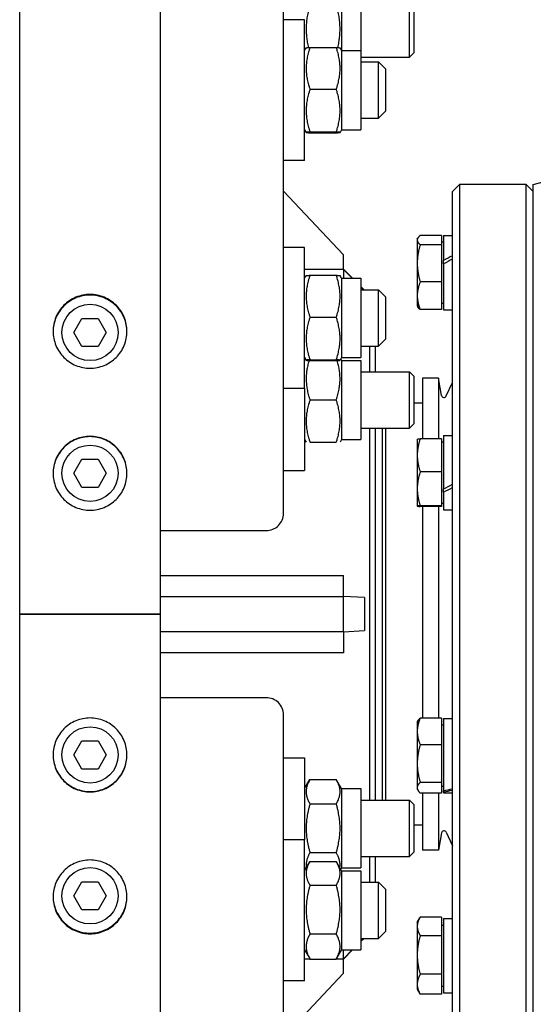
# Model space of a CAD drawing. Units: millimetres. Extents: x 699 to 9405, y 88 to 12258.
# Drawn here: x 2344 to 2476, y 9570 to 9822 of the extents above; entities that cross this region are included whole.
import ezdxf

# ---------------------------------------------------------------- set-up
doc = ezdxf.new("R2010")
doc.units = ezdxf.units.MM
doc.header["$LTSCALE"] = 45
doc.layers.add('Visible Edges(Hillmar_metric)', color=7, linetype='Continuous', lineweight=25)

msp = doc.modelspace()

# ---------------------------------------------------------------- linework, layer by layer
at = {"layer": 'Visible Edges(Hillmar_metric)'}
for p, q in [((2344.3933, 9670.2078), (2344.3933, 10791.4278)), ((2380.3933, 9670.2078), (2380.3933, 10791.4278)), ((2411.8933, 9695.9145), (2411.8933, 9925.8235)), ((2426.7433, 9829.8859), (2426.7433, 9814.2717)), ((2431.6933, 9829.8859), (2431.6933, 9814.2717)), ((2444.089, 9812.5609), (2444.089, 9826.9609)), ((2445.1933, 9825.8567), (2445.1933, 9813.6651)), ((2417.2933, 9822.1467), (2411.8933, 9822.1467)), ((2417.2933, 9786.1467), (2417.2933, 9822.1467)), ((2417.2933, 9814.2717), (2417.6839, 9814.9481)), ((2418.6477, 9815.0457), (2425.389, 9815.0457)), ((2426.7433, 9814.2717), (2426.3528, 9814.9481)), ((2426.7433, 9814.2717), (2426.7433, 9794.0217)), ((2426.7433, 9814.2717), (2431.6933, 9814.2717)), ((2431.6933, 9814.2717), (2431.6933, 9794.0217)), ((2445.1933, 9813.6651), (2444.089, 9812.5609)), ((2431.6933, 9812.5609), (2444.089, 9812.5609)), ((2431.6933, 9811.3467), (2436.1933, 9811.3467)), ((2436.1933, 9796.9467), (2436.1933, 9811.3467)), ((2437.9933, 9809.5467), (2436.1933, 9811.3467)), ((2437.9933, 9809.5467), (2437.9933, 9798.7467)), ((2418.6477, 9804.3476), (2425.389, 9804.3476)), ((2437.9933, 9798.7467), (2436.1933, 9796.9467)), ((2431.6933, 9796.9467), (2436.1933, 9796.9467)), ((2417.2933, 9794.0217), (2417.6839, 9793.3453)), ((2418.6477, 9793.4485), (2425.389, 9793.4485)), ((2418.6477, 9793.2476), (2425.389, 9793.2476)), ((2426.7433, 9794.0217), (2426.3528, 9793.3453)), ((2426.7433, 9794.0217), (2431.6933, 9794.0217)), ((2417.2933, 9786.1467), (2411.8933, 9786.1467)), ((2475.7933, 9780.0078), (2495.6833, 9785.3373)), ((2427.1933, 9762.0078), (2411.8933, 9778.2949)), ((2455.0933, 9778.2078), (2456.8933, 9780.0078)), ((2455.0933, 9562.2078), (2455.0933, 9778.2078)), ((2456.8933, 9780.0078), (2456.8933, 9560.4078)), ((2473.9933, 9780.0078), (2456.8933, 9780.0078)), ((2473.9933, 9560.4078), (2473.9933, 9780.0078)), ((2475.7933, 9778.2078), (2473.9933, 9780.0078)), ((2475.7933, 9560.4078), (2475.7933, 9780.0078)), ((2446.0932, 9766.0644), (2446.2406, 9766.3196)), ((2446.0932, 9766.0644), (2446.0932, 9765.8166)), ((2446.0932, 9765.8166), (2446.0932, 9759.8957)), ((2452.3032, 9766.9965), (2446.8569, 9766.9965)), ((2452.3032, 9766.9965), (2452.3032, 9764.6367)), ((2452.3032, 9765.3444), (2452.8433, 9765.3444)), ((2452.8433, 9767.0094), (2452.8433, 9760.5888)), ((2452.8433, 9767.0094), (2455.0933, 9767.0094)), ((2417.2933, 9763.9124), (2411.8933, 9763.9124)), ((2417.2933, 9727.9124), (2417.2933, 9763.9124)), ((2452.3032, 9764.6367), (2446.8569, 9764.6367)), ((2452.3032, 9764.6367), (2452.3032, 9755.1547)), ((2427.1933, 9758.2929), (2427.1933, 9762.0078)), ((2452.8433, 9760.1243), (2452.8433, 9760.5888)), ((2452.8433, 9759.7244), (2452.8433, 9760.1243)), ((2427.1933, 9758.2854), (2417.2933, 9758.2854)), ((2429.5638, 9756.0374), (2427.1933, 9758.4078)), ((2427.1933, 9758.2854), (2427.1933, 9758.2929)), ((2427.1933, 9758.2929), (2429.4518, 9756.0374)), ((2427.1933, 9758.2854), (2427.1933, 9756.0374)), ((2446.0932, 9759.8957), (2446.0932, 9751.5935)), ((2452.8433, 9759.7244), (2452.8433, 9748.0194)), ((2417.2933, 9756.0374), (2417.6839, 9756.7138)), ((2418.6477, 9756.8114), (2425.389, 9756.8114)), ((2426.7433, 9756.0374), (2426.3528, 9756.7138)), ((2426.7433, 9756.0374), (2426.7433, 9735.7874)), ((2426.7433, 9756.0374), (2431.6933, 9756.0374)), ((2431.6933, 9756.0374), (2431.6933, 9735.7874)), ((2452.3032, 9755.1547), (2446.8569, 9755.1547)), ((2452.3032, 9755.1547), (2452.3032, 9748.0324)), ((2432.4888, 9753.1124), (2431.6933, 9753.9078)), ((2431.6933, 9753.7988), (2432.3806, 9753.1124)), ((2431.6933, 9753.1124), (2436.1933, 9753.1124)), ((2436.1933, 9738.7124), (2436.1933, 9753.1124)), ((2437.9933, 9751.3124), (2436.1933, 9753.1124)), ((2437.9933, 9751.3124), (2437.9933, 9740.5124)), ((2446.0932, 9751.5935), (2446.0932, 9748.9644)), ((2446.0932, 9748.9644), (2446.2406, 9748.7092)), ((2452.3032, 9748.0324), (2446.8569, 9748.0324)), ((2452.3032, 9749.6844), (2452.8433, 9749.6844)), ((2452.8433, 9748.0194), (2455.0933, 9748.0194)), ((2358.2364, 9742.2078), (2360.3149, 9745.8078)), ((2360.3149, 9745.8078), (2364.4718, 9745.8078)), ((2364.4718, 9745.8078), (2366.5503, 9742.2078)), ((2418.6477, 9746.1133), (2425.389, 9746.1133)), ((2360.3149, 9738.6078), (2358.2364, 9742.2078)), ((2366.5503, 9742.2078), (2364.4718, 9738.6078)), ((2437.9933, 9740.5124), (2436.1933, 9738.7124)), ((2364.4718, 9738.6078), (2360.3149, 9738.6078)), ((2431.6933, 9738.7124), (2436.1933, 9738.7124)), ((2433.9433, 9732.148), (2433.9433, 9738.7124)), ((2435.2933, 9738.7124), (2435.2933, 9732.148)), ((2417.2933, 9735.7874), (2417.6839, 9735.111)), ((2417.2933, 9735.073), (2417.4995, 9735.4302)), ((2418.6477, 9735.2142), (2425.389, 9735.2142)), ((2418.6477, 9735.0133), (2425.389, 9735.0133)), ((2426.7433, 9735.7874), (2426.3528, 9735.111)), ((2426.7433, 9735.073), (2426.5371, 9735.4302)), ((2426.7433, 9735.7874), (2431.6933, 9735.7874)), ((2426.7433, 9735.073), (2426.7433, 9714.823)), ((2426.7433, 9735.073), (2431.6933, 9735.073)), ((2431.6933, 9735.073), (2431.6933, 9714.823)), ((2431.6933, 9732.148), (2444.089, 9732.148)), ((2444.089, 9717.748), (2444.089, 9732.148)), ((2445.1933, 9731.0438), (2444.089, 9732.148)), ((2445.1933, 9731.0438), (2445.1933, 9718.8522)), ((2447.4433, 9730.5078), (2447.4433, 9715.0205)), ((2451.4933, 9730.5078), (2447.4433, 9730.5078)), ((2451.4933, 9730.5078), (2451.4933, 9715.0205)), ((2452.3245, 9726.108), (2451.4933, 9730.5078)), ((2417.2933, 9727.9124), (2411.8933, 9727.9124)), ((2417.2933, 9727.9124), (2417.2933, 9706.948)), ((2453.5173, 9725.9647), (2455.0933, 9729.4391)), ((2418.6477, 9724.948), (2425.389, 9724.948)), ((2447.4433, 9724.1628), (2445.1933, 9724.1628)), ((2431.6933, 9717.748), (2444.089, 9717.748)), ((2433.9433, 9622.6676), (2433.9433, 9717.748)), ((2435.2933, 9717.748), (2435.2933, 9622.6676)), ((2437.0933, 9717.748), (2437.0933, 9622.6676)), ((2437.9483, 9717.748), (2437.9483, 9622.6676)), ((2445.1933, 9718.8522), (2444.089, 9717.748)), ((2417.2933, 9714.823), (2417.683, 9714.148)), ((2426.7433, 9714.823), (2426.3536, 9714.148)), ((2426.7433, 9714.823), (2431.6933, 9714.823)), ((2446.0932, 9714.9214), (2446.0943, 9714.9232)), ((2446.0932, 9714.9214), (2446.0932, 9710.7969)), ((2452.3032, 9715.0205), (2446.8569, 9715.0205)), ((2452.3032, 9715.0205), (2452.3032, 9706.5732)), ((2452.8433, 9715.8664), (2452.8433, 9702.193)), ((2452.8433, 9715.8664), (2455.0933, 9715.8664)), ((2418.6477, 9714.148), (2425.389, 9714.148)), ((2452.3032, 9714.2014), (2452.8433, 9714.2014)), ((2358.2364, 9706.2078), (2360.3149, 9709.8078)), ((2360.3149, 9709.8078), (2364.4718, 9709.8078)), ((2364.4718, 9709.8078), (2366.5503, 9706.2078)), ((2446.0932, 9710.7969), (2446.0932, 9702.2487)), ((2360.3149, 9702.6078), (2358.2364, 9706.2078)), ((2366.5503, 9706.2078), (2364.4718, 9702.6078)), ((2411.8933, 9706.948), (2417.2933, 9706.948)), ((2452.3032, 9706.5732), (2446.8569, 9706.5732)), ((2452.3032, 9706.5732), (2452.3032, 9697.9241)), ((2364.4718, 9702.6078), (2360.3149, 9702.6078)), ((2446.0932, 9702.2487), (2446.0932, 9697.8232)), ((2452.8433, 9701.4045), (2452.8433, 9702.193)), ((2452.8433, 9701.4045), (2452.8433, 9696.8764)), ((2446.0932, 9697.8232), (2446.0932, 9697.8214)), ((2446.0932, 9697.8214), (2446.0943, 9697.8196)), ((2452.3032, 9697.9241), (2446.8569, 9697.9241)), ((2452.3032, 9697.7223), (2446.8569, 9697.7223)), ((2447.4433, 9697.7223), (2447.4433, 9643.6308)), ((2451.4933, 9697.7223), (2451.4933, 9643.6308)), ((2452.3032, 9698.5414), (2452.8433, 9698.5414)), ((2452.3032, 9697.9241), (2452.3032, 9697.7223)), ((2452.8433, 9696.8764), (2455.0933, 9696.8764)), ((2380.3933, 9691.5679), (2407.3933, 9691.5679)), ((2380.3933, 9680.0874), (2427.1933, 9680.0874)), ((2427.1933, 9674.7078), (2427.1933, 9680.0874)), ((2380.3933, 9674.7078), (2427.1933, 9674.7078)), ((2432.5933, 9674.4323), (2427.1933, 9674.7078)), ((2427.1933, 9665.7078), (2427.1933, 9674.7078)), ((2432.5933, 9674.4323), (2432.5933, 9665.9833)), ((2344.3933, 8548.9878), (2344.3933, 9670.2078)), ((2344.3933, 9670.2078), (2348.1733, 9670.2078)), ((2348.1733, 9670.2078), (2344.3933, 9670.2078)), ((2376.6133, 9670.2078), (2348.1733, 9670.2078)), ((2348.1733, 9670.2078), (2376.6133, 9670.2078)), ((2376.6133, 9670.2078), (2380.3933, 9670.2078)), ((2380.3933, 9670.2078), (2376.6133, 9670.2078)), ((2380.3933, 8548.9878), (2380.3933, 9670.2078)), ((2427.1933, 9665.7078), (2380.3933, 9665.7078)), ((2427.1933, 9665.7078), (2432.5933, 9665.9833)), ((2427.1933, 9665.7078), (2427.1933, 9660.3282)), ((2427.1933, 9660.3282), (2380.3933, 9660.3282)), ((2407.3933, 9648.8478), (2380.3933, 9648.8478)), ((2411.8933, 9414.5921), (2411.8933, 9644.5011)), ((2446.0932, 9642.5942), (2446.2966, 9642.9465)), ((2446.0932, 9642.5942), (2446.0932, 9640.2123)), ((2452.3032, 9643.6308), (2446.8569, 9643.6308)), ((2452.3032, 9643.6308), (2452.3032, 9636.7939)), ((2452.3032, 9641.8742), (2452.8433, 9641.8742)), ((2452.8433, 9643.5392), (2452.8433, 9625.0607)), ((2452.8433, 9643.5392), (2455.0933, 9643.5392)), ((2446.0932, 9640.2123), (2446.0932, 9632.0006)), ((2358.2364, 9634.2078), (2360.3149, 9637.8078)), ((2360.3149, 9637.8078), (2364.4718, 9637.8078)), ((2364.4718, 9637.8078), (2366.5503, 9634.2078)), ((2452.3032, 9636.7939), (2446.8569, 9636.7939)), ((2452.3032, 9636.7939), (2452.3032, 9627.2074)), ((2360.3149, 9630.6078), (2358.2364, 9634.2078)), ((2366.5503, 9634.2078), (2364.4718, 9630.6078)), ((2411.8933, 9633.4676), (2417.2933, 9633.4676)), ((2417.2933, 9633.4676), (2417.2933, 9612.5032)), ((2446.0932, 9632.0006), (2446.0932, 9625.8325)), ((2364.4718, 9630.6078), (2360.3149, 9630.6078)), ((2417.2933, 9625.5926), (2418.6477, 9627.9383)), ((2418.6477, 9627.9383), (2425.389, 9627.9383)), ((2426.7433, 9625.5926), (2425.389, 9627.9383)), ((2452.3032, 9627.2074), (2446.8569, 9627.2074)), ((2452.3032, 9627.2074), (2452.3032, 9624.4577)), ((2426.7433, 9625.5926), (2426.7433, 9605.3426)), ((2426.7433, 9625.5926), (2431.6933, 9625.5926)), ((2431.6933, 9625.5926), (2431.6933, 9605.3426)), ((2446.0932, 9625.8325), (2446.0932, 9625.4942)), ((2446.0932, 9625.4942), (2446.2966, 9625.142)), ((2452.3032, 9624.4577), (2446.8569, 9624.4577)), ((2447.4433, 9624.4577), (2447.4433, 9609.9078)), ((2451.4933, 9624.4577), (2451.4933, 9609.9078)), ((2452.3032, 9626.2142), (2452.8433, 9626.2142)), ((2452.8433, 9624.81), (2452.8433, 9625.0607)), ((2452.8433, 9624.81), (2452.8433, 9624.5492)), ((2452.8433, 9624.5492), (2455.0933, 9624.5492)), ((2418.6477, 9621.703), (2425.389, 9621.703)), ((2431.6933, 9622.6676), (2444.089, 9622.6676)), ((2444.089, 9608.2676), (2444.089, 9622.6676)), ((2445.1933, 9621.5634), (2444.089, 9622.6676)), ((2445.1933, 9621.5634), (2445.1933, 9609.3718)), ((2447.4433, 9616.2528), (2445.1933, 9616.2528)), ((2452.3245, 9614.3076), (2451.4933, 9609.9078)), ((2453.5173, 9614.4509), (2455.0933, 9610.9765)), ((2417.2933, 9612.5032), (2411.8933, 9612.5032)), ((2417.2933, 9576.5032), (2417.2933, 9612.5032)), ((2418.6477, 9609.2322), (2425.389, 9609.2322)), ((2445.1933, 9609.3718), (2444.089, 9608.2676)), ((2451.4933, 9609.9078), (2447.4433, 9609.9078)), ((2417.2933, 9604.6282), (2418.5822, 9606.8607)), ((2418.6477, 9606.9724), (2425.389, 9606.9724)), ((2426.7433, 9604.6282), (2425.4544, 9606.8607)), ((2431.6933, 9608.2676), (2444.089, 9608.2676)), ((2433.9433, 9601.7032), (2433.9433, 9608.2676)), ((2435.2933, 9608.2676), (2435.2933, 9601.7032)), ((2417.2933, 9605.3426), (2417.4995, 9604.9854)), ((2426.7433, 9605.3426), (2426.5371, 9604.9854)), ((2426.7433, 9605.3426), (2431.6933, 9605.3426)), ((2426.7433, 9604.6282), (2426.7433, 9584.3782)), ((2426.7433, 9604.6282), (2431.6933, 9604.6282)), ((2431.6933, 9604.6282), (2431.6933, 9584.3782)), ((2358.2364, 9598.2078), (2360.3149, 9601.8078)), ((2360.3149, 9601.8078), (2364.4718, 9601.8078)), ((2364.4718, 9601.8078), (2366.5503, 9598.2078)), ((2431.6933, 9601.7032), (2436.1933, 9601.7032)), ((2436.1933, 9587.3032), (2436.1933, 9601.7032)), ((2437.9933, 9599.9032), (2436.1933, 9601.7032)), ((2418.6477, 9600.9118), (2425.389, 9600.9118)), ((2437.9933, 9599.9032), (2437.9933, 9589.1032)), ((2360.3149, 9594.6078), (2358.2364, 9598.2078)), ((2366.5503, 9598.2078), (2364.4718, 9594.6078)), ((2364.4718, 9594.6078), (2360.3149, 9594.6078)), ((2446.0932, 9591.4512), (2446.7916, 9592.6607)), ((2446.0932, 9591.4512), (2446.0932, 9590.3916)), ((2452.3032, 9592.7718), (2446.8569, 9592.7718)), ((2452.3032, 9592.7718), (2452.3032, 9588.0113)), ((2452.8433, 9592.3962), (2452.8433, 9573.4062)), ((2452.8433, 9592.3962), (2455.0933, 9592.3962)), ((2437.9933, 9589.1032), (2436.1933, 9587.3032)), ((2446.0932, 9590.3916), (2446.0932, 9583.076)), ((2452.3032, 9590.7312), (2452.8433, 9590.7312)), ((2418.6477, 9588.4427), (2425.389, 9588.4427)), ((2431.6933, 9587.3032), (2436.1933, 9587.3032)), ((2432.3806, 9587.3032), (2431.6933, 9586.6168)), ((2432.4888, 9587.3032), (2431.6933, 9586.5078)), ((2452.3032, 9588.0113), (2446.8569, 9588.0113)), ((2452.3032, 9588.0113), (2452.3032, 9578.1407)), ((2417.2933, 9584.3782), (2418.5822, 9582.1458)), ((2426.7433, 9584.3782), (2425.4544, 9582.1458)), ((2426.7433, 9584.3782), (2431.6933, 9584.3782)), ((2427.1933, 9582.1302), (2427.1933, 9584.3782)), ((2429.4518, 9584.3782), (2427.1933, 9582.1227)), ((2429.5638, 9584.3782), (2427.1933, 9582.0078)), ((2417.2933, 9582.1302), (2418.5913, 9582.1302)), ((2418.6477, 9582.0341), (2425.389, 9582.0341)), ((2425.4454, 9582.1302), (2427.1933, 9582.1302)), ((2427.1933, 9582.1227), (2427.1933, 9582.1302)), ((2427.1933, 9578.4078), (2427.1933, 9582.1227)), ((2446.0932, 9583.076), (2446.0932, 9575.5856)), ((2411.8933, 9562.1207), (2427.1933, 9578.4078)), ((2417.2933, 9576.5032), (2411.8933, 9576.5032)), ((2452.3032, 9578.1407), (2446.8569, 9578.1407)), ((2452.3032, 9578.1407), (2452.3032, 9573.0306)), ((2446.0932, 9575.5856), (2446.0932, 9574.3512)), ((2446.0932, 9574.3512), (2446.7916, 9573.1417)), ((2452.3032, 9575.0712), (2452.8433, 9575.0712)), ((2452.3032, 9573.0306), (2446.8569, 9573.0306)), ((2452.8433, 9573.4062), (2455.0933, 9573.4062))]:
    msp.add_line(p, q, dxfattribs=at)
for centre in [(2362.3933, 9742.2078), (2362.3933, 9706.2078), (2362.3933, 9634.2078), (2362.3933, 9598.2078)]:
    msp.add_circle(centre, 7.2, dxfattribs=at)
for centre, start, end in [((2452.9436, 9726.225), 190.698054, 335.60037), ((2452.9436, 9614.1907), 24.39963, 169.301946)]:
    msp.add_arc(centre, 0.63, start, end, dxfattribs=at)
for centre, major_axis, ratio, start_param, end_param in [((2452.0639, 9757.5144), (-16.4065, -9.2801), 0.12243827, 4.45798002, 4.5958331), ((2453.6228, 9757.5144), (-16.4065, -9.2801), 0.12243827, 4.55370514, 4.69065535), ((2452.0639, 9706.3714), (-16.3328, -8.7971), 0.21875724, 1.50092225, 1.63877533), ((2453.6228, 9706.3714), (-16.3328, -8.7971), 0.21875724, 1.4061, 1.54305022), ((2407.3933, 9695.9145), (4.5, 0), 0.96592583, 4.71238898, 6.28318531), ((2407.3933, 9644.5011), (4.5, 0), 0.96592583, 0, 1.57079633), ((2452.0639, 9634.0442), (-16.3242, -3.7325), 0.53482575, 1.49652536, 1.63437844), ((2453.6228, 9634.0442), (-16.3242, -3.7325), 0.53482575, 1.40170311, 1.53865332)]:
    msp.add_ellipse(centre, major_axis=major_axis, ratio=ratio, start_param=start_param, end_param=end_param, dxfattribs=at)
for points, weights in [([(2418.6477, 9825.9963), (2417.0194, 9820.3559), (2418.257, 9815.0216)], [1, 1.13790195607, 1.02994892433]), ([(2425.7797, 9815.0216), (2427.0172, 9820.3559), (2425.389, 9825.9963)], [1.02994892433, 1.13790195607, 1]), ([(2418.6477, 9815.0457), (2416.8477, 9809.6967), (2418.6477, 9804.3476)], [1, 1.15470053838, 1]), ([(2417.6839, 9814.9481), (2417.71, 9814.9934), (2418.6477, 9815.0457)], [1.07728034732, 1.07502465633, 1]), ([(2425.389, 9815.0457), (2426.3266, 9814.9934), (2426.3528, 9814.9481)], [1, 1.07502465633, 1.07728034732]), ([(2425.389, 9804.3476), (2427.189, 9809.6967), (2425.389, 9815.0457)], [1, 1.15470053838, 1]), ([(2418.6477, 9804.3476), (2416.8477, 9798.8981), (2418.6477, 9793.4485)], [1, 1.15470053838, 1]), ([(2425.389, 9793.4485), (2427.189, 9798.8981), (2425.389, 9804.3476)], [1, 1.15470053838, 1]), ([(2418.6477, 9793.4485), (2416.8477, 9793.3481), (2418.6477, 9793.2476)], [1, 1.15470053838, 1]), ([(2425.389, 9793.2476), (2427.189, 9793.3481), (2425.389, 9793.4485)], [1, 1.15470053838, 1]), ([(2446.8569, 9766.9965), (2446.0932, 9766.3642), (2446.0932, 9765.8166)], [1, 1.0379548493, 1]), ([(2446.0932, 9765.8166), (2446.0932, 9765.269), (2446.8569, 9764.6367)], [1, 1.0379548493, 1]), ([(2446.8569, 9764.6367), (2446.0932, 9762.096), (2446.0932, 9759.8957)], [1, 1.0379548493, 1]), ([(2446.0932, 9759.8957), (2446.0932, 9757.6954), (2446.8569, 9755.1547)], [1, 1.0379548493, 1]), ([(2418.6477, 9756.8114), (2416.8477, 9751.4624), (2418.6477, 9746.1133)], [1, 1.15470053838, 1]), ([(2417.6839, 9756.7138), (2417.71, 9756.7591), (2418.6477, 9756.8114)], [1.07728034732, 1.07502465633, 1]), ([(2425.389, 9756.8114), (2426.3266, 9756.7591), (2426.3528, 9756.7138)], [1, 1.07502465633, 1.07728034732]), ([(2425.389, 9746.1133), (2427.189, 9751.4624), (2425.389, 9756.8114)], [1, 1.15470053838, 1]), ([(2446.8569, 9755.1547), (2446.0932, 9753.2463), (2446.0932, 9751.5935)], [1, 1.0379548493, 1]), ([(2446.0932, 9751.5935), (2446.0932, 9749.9408), (2446.8569, 9748.0324)], [1, 1.0379548493, 1]), ([(2446.8569, 9748.0324), (2446.4248, 9748.3901), (2446.2406, 9748.7092)], [1, 1.02112722258, 1.01873389155]), ([(2418.6477, 9746.1133), (2416.8477, 9740.6638), (2418.6477, 9735.2142)], [1, 1.15470053838, 1]), ([(2425.389, 9735.2142), (2427.189, 9740.6638), (2425.389, 9746.1133)], [1, 1.15470053838, 1]), ([(2418.4197, 9735.0267), (2416.9409, 9730.0685), (2418.6477, 9724.948)], [1.01726184369, 1.14552545447, 1]), ([(2418.6477, 9735.2142), (2416.8477, 9735.1138), (2418.6477, 9735.0133)], [1, 1.15470053838, 1]), ([(2425.389, 9735.0133), (2427.189, 9735.1138), (2425.389, 9735.2142)], [1, 1.15470053838, 1]), ([(2425.389, 9724.948), (2427.0958, 9730.0685), (2425.617, 9735.0267)], [1, 1.14552545447, 1.01726184369]), ([(2418.6477, 9724.948), (2416.8477, 9719.548), (2418.6477, 9714.148)], [1, 1.15470053838, 1]), ([(2425.389, 9714.148), (2427.189, 9719.548), (2425.389, 9724.948)], [1, 1.15470053838, 1]), ([(2446.8569, 9715.0205), (2446.0932, 9712.7571), (2446.0932, 9710.7969)], [1, 1.0379548493, 1]), ([(2446.0943, 9714.9232), (2446.1204, 9714.9684), (2446.8569, 9715.0205)], [1.00269137155, 1.03655773596, 1]), ([(2446.0932, 9710.7969), (2446.0932, 9708.8367), (2446.8569, 9706.5732)], [1, 1.0379548493, 1]), ([(2446.8569, 9706.5732), (2446.0932, 9704.2557), (2446.0932, 9702.2487)], [1, 1.0379548493, 1]), ([(2446.0932, 9702.2487), (2446.0932, 9700.2416), (2446.8569, 9697.9241)], [1, 1.0379548493, 1]), ([(2446.8569, 9697.9241), (2446.0932, 9697.87), (2446.0932, 9697.8232)], [1, 1.0379548493, 1]), ([(2446.0932, 9697.8232), (2446.0932, 9697.7763), (2446.8569, 9697.7223)], [1, 1.0379548493, 1]), ([(2446.8569, 9643.6308), (2446.0932, 9641.7988), (2446.0932, 9640.2123)], [1, 1.0379548493, 1]), ([(2446.2966, 9642.9465), (2446.4839, 9643.2709), (2446.8569, 9643.6308)], [1.01894422644, 1.01818368884, 1]), ([(2446.0932, 9640.2123), (2446.0932, 9638.6258), (2446.8569, 9636.7939)], [1, 1.0379548493, 1]), ([(2446.8569, 9636.7939), (2446.0932, 9634.2252), (2446.0932, 9632.0006)], [1, 1.0379548493, 1]), ([(2446.0932, 9632.0006), (2446.0932, 9629.7761), (2446.8569, 9627.2074)], [1, 1.0379548493, 1]), ([(2418.6477, 9627.9383), (2416.8477, 9624.8207), (2418.6477, 9621.703)], [1, 1.15470053838, 1]), ([(2425.389, 9621.703), (2427.189, 9624.8207), (2425.389, 9627.9383)], [1, 1.15470053838, 1]), ([(2446.8569, 9627.2074), (2446.0932, 9626.4706), (2446.0932, 9625.8325)], [1, 1.0379548493, 1]), ([(2446.0932, 9625.8325), (2446.0932, 9625.1945), (2446.8569, 9624.4577)], [1, 1.0379548493, 1]), ([(2418.6477, 9621.703), (2416.8477, 9615.4676), (2418.6477, 9609.2322)], [1, 1.15470053838, 1]), ([(2425.389, 9609.2322), (2427.189, 9615.4676), (2425.389, 9621.703)], [1, 1.15470053838, 1]), ([(2418.6477, 9609.2322), (2417.4661, 9607.1857), (2417.7377, 9605.3979)], [1, 1.09642055198, 1.07264859602]), ([(2426.299, 9605.3979), (2426.5705, 9607.1857), (2425.389, 9609.2322)], [1.07264859602, 1.09642055198, 1]), ([(2418.6477, 9606.9724), (2416.8477, 9603.9421), (2418.6477, 9600.9118)], [1, 1.15470053838, 1]), ([(2425.389, 9600.9118), (2427.189, 9603.9421), (2425.389, 9606.9724)], [1, 1.15470053838, 1]), ([(2418.6477, 9600.9118), (2416.8477, 9594.6772), (2418.6477, 9588.4427)], [1, 1.15470053838, 1]), ([(2425.389, 9588.4427), (2427.189, 9594.6772), (2425.389, 9600.9118)], [1, 1.15470053838, 1]), ([(2446.8569, 9592.7718), (2446.0932, 9591.4962), (2446.0932, 9590.3916)], [1, 1.0379548493, 1]), ([(2446.0932, 9590.3916), (2446.0932, 9589.2869), (2446.8569, 9588.0113)], [1, 1.0379548493, 1]), ([(2418.6477, 9588.4427), (2416.8477, 9585.2384), (2418.6477, 9582.0341)], [1, 1.15470053838, 1]), ([(2425.389, 9582.0341), (2427.189, 9585.2384), (2425.389, 9588.4427)], [1, 1.15470053838, 1]), ([(2446.8569, 9588.0113), (2446.0932, 9585.3665), (2446.0932, 9583.076)], [1, 1.0379548493, 1]), ([(2418.6477, 9582.0341), (2418.6143, 9582.0902), (2418.5822, 9582.1458)], [1, 1.00248721534, 1.00489445371]), ([(2425.4544, 9582.1458), (2425.4223, 9582.0902), (2425.389, 9582.0341)], [1.00489445371, 1.00248721534, 1]), ([(2446.0932, 9583.076), (2446.0932, 9580.7855), (2446.8569, 9578.1407)], [1, 1.0379548493, 1]), ([(2446.8569, 9578.1407), (2446.0932, 9576.7714), (2446.0932, 9575.5856)], [1, 1.0379548493, 1]), ([(2446.0932, 9575.5856), (2446.0932, 9574.3998), (2446.8569, 9573.0306)], [1, 1.0379548493, 1]), ([(2446.8569, 9573.0306), (2446.8234, 9573.0864), (2446.7916, 9573.1417)], [1, 1.0016041129, 1.00307263426])]:
    msp.add_rational_spline(points, weights, degree=2, dxfattribs=at)
for points, knots in [([(2362.3933, 9751.9169), (2363.5799, 9751.9169), (2364.8456, 9751.6804), (2367.1738, 9750.7184), (2368.2365, 9749.993), (2369.9145, 9748.3191), (2370.6418, 9747.259), (2371.6062, 9744.936), (2371.8433, 9743.6731), (2371.8433, 9741.3048), (2371.6062, 9740.0417), (2370.6418, 9737.7177), (2369.9145, 9736.6569), (2368.2365, 9734.9817), (2367.1738, 9734.2556), (2364.8456, 9733.2927), (2363.5799, 9733.0559), (2361.2068, 9733.0559), (2359.9411, 9733.2927), (2357.6128, 9734.2556), (2356.5502, 9734.9817), (2354.8721, 9736.6569), (2354.1449, 9737.7177), (2353.1805, 9740.0417), (2352.9433, 9741.3048), (2352.9433, 9743.6731), (2353.1805, 9744.936), (2354.1449, 9747.259), (2354.8721, 9748.3191), (2356.5502, 9749.993), (2357.6128, 9750.7184), (2359.9411, 9751.6804), (2361.2068, 9751.9169), (2362.3933, 9751.9169)], [0, 0, 0, 0, 0.39552299, 0.39552299, 0.79104598, 0.79104598, 1.18656866, 1.18656866, 1.58209134, 1.58209134, 1.97761474, 1.97761474, 2.37313815, 2.37313815, 2.76866122, 2.76866122, 3.16418428, 3.16418428, 3.55970734, 3.55970734, 3.9552304, 3.9552304, 4.35075381, 4.35075381, 4.74627722, 4.74627722, 5.1417999, 5.1417999, 5.53732258, 5.53732258, 5.93284557, 5.93284557, 6.32836856, 6.32836856, 6.32836856, 6.32836856]), ([(2362.3933, 9751.7426), (2361.2068, 9751.7426), (2359.9411, 9751.5061), (2357.6128, 9750.5442), (2356.5502, 9749.8188), (2354.8721, 9748.1448), (2354.1449, 9747.0847), (2353.1923, 9744.7902), (2352.9551, 9743.5606), (2352.9438, 9742.4018)], [0, 0, 0, 0, 0.395523, 0.395523, 0.791046, 0.791046, 1.18656868, 1.18656868, 1.57240702, 1.57240702, 1.57240702, 1.57240702]), ([(2371.8429, 9742.4018), (2371.8316, 9743.5606), (2371.5944, 9744.7902), (2370.6418, 9747.0847), (2369.9145, 9748.1448), (2368.2365, 9749.8188), (2367.1738, 9750.5442), (2364.8456, 9751.5061), (2363.5799, 9751.7426), (2362.3933, 9751.7426)], [4.75596169, 4.75596169, 4.75596169, 4.75596169, 5.14180003, 5.14180003, 5.53732271, 5.53732271, 5.93284571, 5.93284571, 6.32836871, 6.32836871, 6.32836871, 6.32836871]), ([(2362.3933, 9715.6519), (2363.5799, 9715.6519), (2364.8456, 9715.4149), (2367.1738, 9714.4512), (2368.2365, 9713.7245), (2369.9145, 9712.0476), (2370.6418, 9710.9857), (2371.6062, 9708.6589), (2371.8433, 9707.3939), (2371.8433, 9705.022), (2371.6062, 9703.7569), (2370.6418, 9701.4296), (2369.9145, 9700.3674), (2368.2365, 9698.6898), (2367.1738, 9697.9628), (2364.8456, 9696.9986), (2363.5799, 9696.7615), (2361.2068, 9696.7615), (2359.9411, 9696.9986), (2357.6128, 9697.9628), (2356.5502, 9698.6898), (2354.8721, 9700.3674), (2354.1449, 9701.4296), (2353.1805, 9703.7569), (2352.9433, 9705.022), (2352.9433, 9707.3939), (2353.1805, 9708.6589), (2354.1449, 9710.9857), (2354.8721, 9712.0476), (2356.5502, 9713.7245), (2357.6128, 9714.4512), (2359.9411, 9715.4149), (2361.2068, 9715.6519), (2362.3933, 9715.6519)], [0, 0, 0, 0, 0.39552299, 0.39552299, 0.79104598, 0.79104598, 1.18656866, 1.18656866, 1.58209134, 1.58209134, 1.97761474, 1.97761474, 2.37313815, 2.37313815, 2.76866122, 2.76866122, 3.16418428, 3.16418428, 3.55970734, 3.55970734, 3.9552304, 3.9552304, 4.35075381, 4.35075381, 4.74627722, 4.74627722, 5.1417999, 5.1417999, 5.53732258, 5.53732258, 5.93284557, 5.93284557, 6.32836856, 6.32836856, 6.32836856, 6.32836856]), ([(2362.3933, 9715.5647), (2361.2068, 9715.5647), (2359.9411, 9715.3277), (2357.6128, 9714.3641), (2356.5502, 9713.6373), (2354.8721, 9711.9605), (2354.1449, 9710.8986), (2353.1864, 9708.586), (2352.9492, 9707.3377), (2352.9434, 9706.1644)], [0, 0, 0, 0, 0.395523, 0.395523, 0.791046, 0.791046, 1.18656868, 1.18656868, 1.57725036, 1.57725036, 1.57725036, 1.57725036]), ([(2371.8432, 9706.1644), (2371.8375, 9707.3377), (2371.6003, 9708.586), (2370.6418, 9710.8986), (2369.9145, 9711.9605), (2368.2365, 9713.6373), (2367.1738, 9714.3641), (2364.8456, 9715.3277), (2363.5799, 9715.5647), (2362.3933, 9715.5647)], [4.75111835, 4.75111835, 4.75111835, 4.75111835, 5.14180003, 5.14180003, 5.53732271, 5.53732271, 5.93284571, 5.93284571, 6.32836871, 6.32836871, 6.32836871, 6.32836871]), ([(2362.3933, 9624.7638), (2361.2068, 9624.7638), (2359.9411, 9625.0007), (2357.6128, 9625.9644), (2356.5502, 9626.6911), (2354.8721, 9628.368), (2354.1449, 9629.4299), (2353.1805, 9631.7567), (2352.9433, 9633.0217), (2352.9433, 9635.3936), (2353.1805, 9636.6587), (2354.1449, 9638.986), (2354.8721, 9640.0483), (2356.5502, 9641.7258), (2357.6128, 9642.4528), (2359.9411, 9643.417), (2361.2068, 9643.6541), (2363.5799, 9643.6541), (2364.8456, 9643.417), (2367.1738, 9642.4528), (2368.2365, 9641.7258), (2369.9145, 9640.0483), (2370.6418, 9638.986), (2371.6062, 9636.6587), (2371.8433, 9635.3936), (2371.8433, 9633.0217), (2371.6062, 9631.7567), (2370.6418, 9629.4299), (2369.9145, 9628.368), (2368.2365, 9626.6911), (2367.1738, 9625.9644), (2364.8456, 9625.0007), (2363.5799, 9624.7638), (2362.3933, 9624.7638)], [0, 0, 0, 0, 0.39552299, 0.39552299, 0.79104598, 0.79104598, 1.18656866, 1.18656866, 1.58209134, 1.58209134, 1.97761474, 1.97761474, 2.37313815, 2.37313815, 2.76866122, 2.76866122, 3.16418428, 3.16418428, 3.55970734, 3.55970734, 3.9552304, 3.9552304, 4.35075381, 4.35075381, 4.74627722, 4.74627722, 5.1417999, 5.1417999, 5.53732258, 5.53732258, 5.93284557, 5.93284557, 6.32836856, 6.32836856, 6.32836856, 6.32836856]), ([(2352.9434, 9634.2512), (2352.9492, 9633.0779), (2353.1864, 9631.8297), (2354.1449, 9629.5171), (2354.8721, 9628.4551), (2356.5502, 9626.7783), (2357.6128, 9626.0516), (2359.9411, 9625.0879), (2361.2068, 9624.8509), (2362.3933, 9624.8509)], [4.75111835, 4.75111835, 4.75111835, 4.75111835, 5.14180003, 5.14180003, 5.53732271, 5.53732271, 5.93284571, 5.93284571, 6.32836871, 6.32836871, 6.32836871, 6.32836871]), ([(2362.3933, 9624.8509), (2363.5799, 9624.8509), (2364.8456, 9625.0879), (2367.1738, 9626.0516), (2368.2365, 9626.7783), (2369.9145, 9628.4551), (2370.6418, 9629.5171), (2371.6003, 9631.8297), (2371.8375, 9633.0779), (2371.8432, 9634.2512)], [0, 0, 0, 0, 0.395523, 0.395523, 0.791046, 0.791046, 1.18656868, 1.18656868, 1.57725036, 1.57725036, 1.57725036, 1.57725036]), ([(2362.3933, 9588.4987), (2361.2068, 9588.4987), (2359.9411, 9588.7353), (2357.6128, 9589.6972), (2356.5502, 9590.4226), (2354.8721, 9592.0966), (2354.1449, 9593.1566), (2353.1805, 9595.4796), (2352.9433, 9596.7425), (2352.9433, 9599.1108), (2353.1805, 9600.374), (2354.1449, 9602.6979), (2354.8721, 9603.7587), (2356.5502, 9605.4339), (2357.6128, 9606.16), (2359.9411, 9607.1229), (2361.2068, 9607.3597), (2363.5799, 9607.3597), (2364.8456, 9607.1229), (2367.1738, 9606.16), (2368.2365, 9605.4339), (2369.9145, 9603.7587), (2370.6418, 9602.6979), (2371.6062, 9600.374), (2371.8433, 9599.1108), (2371.8433, 9596.7425), (2371.6062, 9595.4796), (2370.6418, 9593.1566), (2369.9145, 9592.0966), (2368.2365, 9590.4226), (2367.1738, 9589.6972), (2364.8456, 9588.7353), (2363.5799, 9588.4987), (2362.3933, 9588.4987)], [0, 0, 0, 0, 0.39552299, 0.39552299, 0.79104598, 0.79104598, 1.18656866, 1.18656866, 1.58209134, 1.58209134, 1.97761474, 1.97761474, 2.37313815, 2.37313815, 2.76866122, 2.76866122, 3.16418428, 3.16418428, 3.55970734, 3.55970734, 3.9552304, 3.9552304, 4.35075381, 4.35075381, 4.74627722, 4.74627722, 5.1417999, 5.1417999, 5.53732258, 5.53732258, 5.93284557, 5.93284557, 6.32836856, 6.32836856, 6.32836856, 6.32836856]), ([(2352.9438, 9598.0138), (2352.9551, 9596.855), (2353.1923, 9595.6254), (2354.1449, 9593.3309), (2354.8721, 9592.2708), (2356.5502, 9590.5969), (2357.6128, 9589.8714), (2359.9411, 9588.9095), (2361.2068, 9588.673), (2362.3933, 9588.673)], [4.75596169, 4.75596169, 4.75596169, 4.75596169, 5.14180003, 5.14180003, 5.53732271, 5.53732271, 5.93284571, 5.93284571, 6.32836871, 6.32836871, 6.32836871, 6.32836871]), ([(2362.3933, 9588.673), (2363.5799, 9588.673), (2364.8456, 9588.9095), (2367.1738, 9589.8714), (2368.2365, 9590.5969), (2369.9145, 9592.2708), (2370.6418, 9593.3309), (2371.5944, 9595.6254), (2371.8316, 9596.855), (2371.8429, 9598.0138)], [0, 0, 0, 0, 0.395523, 0.395523, 0.791046, 0.791046, 1.18656868, 1.18656868, 1.57240702, 1.57240702, 1.57240702, 1.57240702])]:
    msp.add_open_spline(points, degree=3, knots=knots, dxfattribs=at)

doc.saveas('drawing.dxf')
